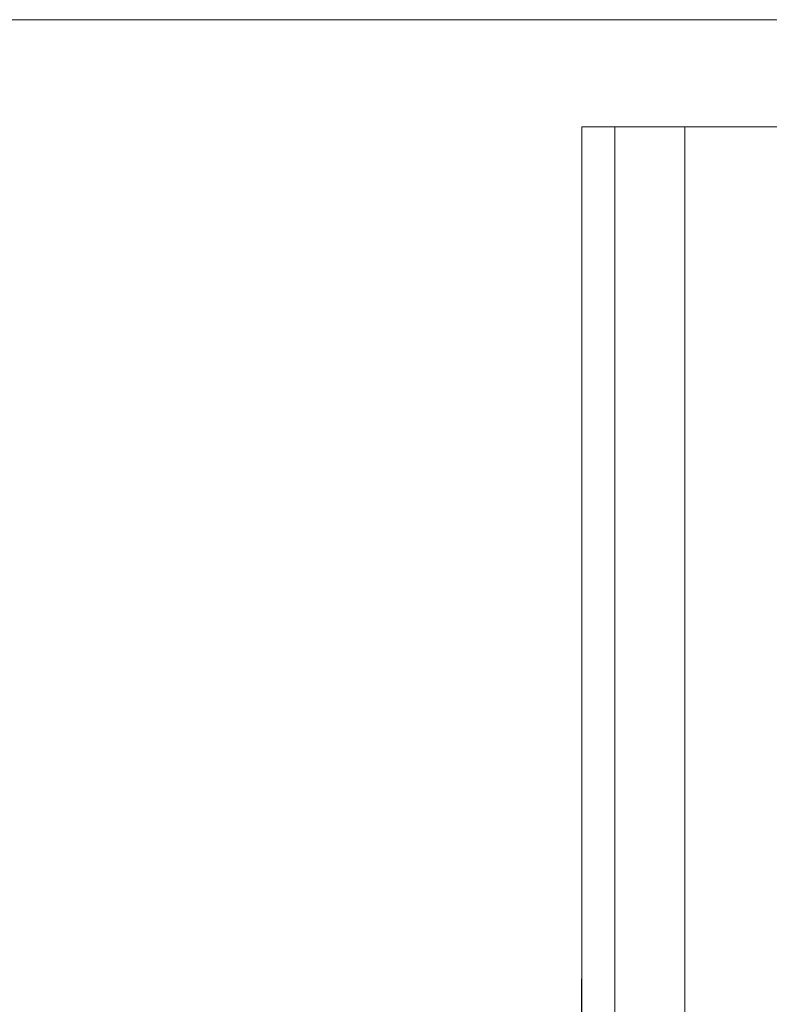
# Model space of a CAD drawing. Units: millimetres. Extents: x 0 to 32555, y -11 to 22275.
# Drawn here: x 3760 to 3942, y 8903 to 9142 of the extents above; entities that cross this region are included whole.
import ezdxf

# ---------------------------------------------------------------- set-up
doc = ezdxf.new("R2010")
doc.units = ezdxf.units.MM
doc.linetypes.add('K5LT_THIN', pattern=[0])
doc.layers.add('DIM', color=6, linetype='Continuous', true_color=0xff00ff)
doc.layers.add('R', color=1, linetype='Continuous', true_color=0xff0000)

msp = doc.modelspace()

# ---------------------------------------------------------------- linework, layer by layer
at = {"layer": 'DIM', "color": 7, "linetype": 'K5LT_THIN', "lineweight": 18}
msp.add_line((3946.79, 9142.1), (2934.62, 9142.1), dxfattribs=at)
at = {"layer": 'R', "color": 7, "linetype": 'K5LT_THIN', "lineweight": 18}
for p, q in [((3896.79, 9116.1), (3904.79, 9116.1)), ((3896.79, 7516.1), (3896.79, 9116.1)), ((3904.79, 9116.1), (3904.79, 7516.1)), ((3904.79, 9116.1), (3921.79, 9116.1)), ((5271.79, 9116.1), (3921.79, 9116.1)), ((3921.79, 9116.1), (3921.79, 7516.1)), ((3896.79, 9110.1), (3896.79, 8924.1)), ((3896.79, 8924.1), (3896.79, 8909.54)), ((3896.66, 8908.1), (3896.66, 8864.1))]:
    msp.add_line(p, q, dxfattribs=at)
msp.add_arc((3904.66, 8908.1), 8, 169.6568, 180, dxfattribs=at)

doc.saveas('drawing.dxf')
